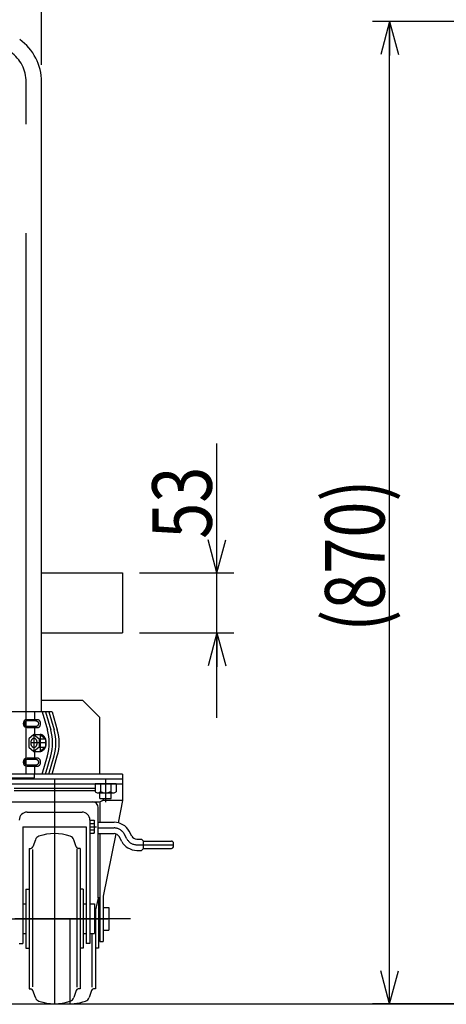
# Model space of a CAD drawing. Units: millimetres. Extents: x 22 to 354, y 10 to 247.
# Drawn here: x 69 to 94, y 59 to 117 of the extents above; entities that cross this region are included whole.
import ezdxf

# ---------------------------------------------------------------- set-up
doc = ezdxf.new("R2010")
doc.units = ezdxf.units.MM
doc.linetypes.add('CENTER', pattern=[51, 31.8, -6.4, 6.4, -6.4])
doc.styles.add('ED_VECTOR', font='MONOTXT.SHX', dxfattribs={"bigfont": 'BIGFONT.SHX'})
doc.dimstyles.new('EDDIMINFO', dxfattribs={"dimtxt": 3.5, "dimasz": 2, "dimexe": 0.5, "dimexo": 1, "dimgap": 0.3, "dimtad": 1, "dimdec": 1, "dimdsep": 46, "dimtxsty": 'ED_VECTOR', "dimblk1": 'EDTIP_ARROW_S', "dimblk2": 'EDTIP_ARROW_E', "dimsah": 1, "dimcen": 2.5, "dimdle": 4, "dimclrd": 7, "dimclre": 7, "dimclrt": 3, "dimadec": 1, "dimazin": 0, "dimtfac": 1, "dimtmove": 0, "dimatfit": 3, "dimldrblk": 'EDTIP_ARROW_S', "dimfxl": 1, "dimarcsym": 0})

# ---------------------------------------------------------------- blocks, each defined once
blk = doc.blocks.new('EDTIP_ARROW_S')
at = {"color": 0, "linetype": 'Continuous', "lineweight": -2}
for q in [(-1, 0), (-0.965926, 0.258819), (-0.965926, -0.258819)]:
    blk.add_line((0, 0), q, dxfattribs=at)
blk = doc.blocks.new('EDDIM019')
at = {"color": 7, "linetype": 'Continuous', "lineweight": -3}
for p, q in [((123.924697, 60.255979), (100.141307, 37.140827)), ((100.141307, 37.140827), (63.849844, 37.140827))]:
    blk.add_line(p, q, dxfattribs=at)
at = {"color": 7, "linetype": 'Continuous', "lineweight": -3, "xscale": 2, "yscale": 2, "rotation": 44.183671}
blk.add_blockref('EDTIP_ARROW_S', (123.924697, 60.255979), dxfattribs=at)
at = {"color": 3, "linetype": 'Continuous', "lineweight": -3, "style": 'ED_VECTOR', "width": 0.8}
blk.add_text('2-%%c150ゴム自在車輪', height=3.5, dxfattribs=at).set_placement((64.849854, 38.140828))
blk = doc.blocks.new('EDTIP_ARROW_E')
at = {"color": 0, "linetype": 'Continuous', "lineweight": -2}
for q in [(-1, 0), (-0.965926, 0.258819), (-0.965926, -0.258819)]:
    blk.add_line((0, 0), q, dxfattribs=at)
blk = doc.blocks.new('*D18')
at = {"color": 7, "linetype": 'Continuous', "lineweight": -3}
for p, q in [((112.418304, 116.459709), (89.776106, 116.459709)), ((90.776106, 58.719709), (90.776106, 116.459709)), ((127.354971, 58.719709), (89.776106, 58.719709))]:
    blk.add_line(p, q, dxfattribs=at)
at = {"color": 7, "linetype": 'Continuous', "lineweight": -3, "xscale": 2, "yscale": 2}
for name, p, rotation in [('EDTIP_ARROW_E', (90.776106, 116.459709), 90), ('EDTIP_ARROW_S', (90.776106, 58.719709), 270)]:
    blk.add_blockref(name, p, dxfattribs=dict(at, rotation=rotation))
at = {"color": 3, "linetype": 'Continuous', "lineweight": -3, "style": 'ED_VECTOR', "width": 0.8}
blk.add_text('(870)', height=3.5, rotation=90, dxfattribs=at).set_placement((90.476115, 80.589705))
blk = doc.blocks.new('*D19')
at = {"color": 7, "linetype": 'Continuous', "lineweight": -3}
for p, q in [((80.618937, 84.053043), (80.618937, 91.653043)), ((76.07568, 84.053043), (81.618937, 84.053043)), ((80.618937, 80.519709), (80.618937, 84.053043)), ((76.07568, 80.519709), (81.618937, 80.519709)), ((80.618937, 75.519709), (80.618937, 80.519709))]:
    blk.add_line(p, q, dxfattribs=at)
at = {"color": 7, "linetype": 'Continuous', "lineweight": -3, "xscale": 2, "yscale": 2}
for name, p, rotation in [('EDTIP_ARROW_S', (80.618937, 84.053043), 270), ('EDTIP_ARROW_E', (80.618937, 80.519709), 90)]:
    blk.add_blockref(name, p, dxfattribs=dict(at, rotation=rotation))
at = {"color": 3, "linetype": 'Continuous', "lineweight": -3, "style": 'ED_VECTOR', "width": 0.8}
blk.add_text('53', height=3.5, rotation=90, dxfattribs=at).set_placement((80.318945, 86.053044))
blk = doc.blocks.new('*D34')
at = {"color": 7, "linetype": 'Continuous', "lineweight": -3}
for p, q in [((39.83568, 113.914091), (39.83568, 122.750158)), ((70.31568, 113.914091), (70.31568, 122.750158)), ((39.83568, 121.750158), (70.31568, 121.750158))]:
    blk.add_line(p, q, dxfattribs=at)
at = {"color": 7, "linetype": 'Continuous', "lineweight": -3, "xscale": 2, "yscale": 2, "rotation": 180}
blk.add_blockref('EDTIP_ARROW_S', (39.83568, 121.750158), dxfattribs=at)
at = {"color": 7, "linetype": 'Continuous', "lineweight": -3, "xscale": 2, "yscale": 2}
blk.add_blockref('EDTIP_ARROW_E', (70.31568, 121.750158), dxfattribs=at)
at = {"color": 3, "linetype": 'Continuous', "lineweight": -3, "style": 'ED_VECTOR', "width": 0.8}
blk.add_text('457', height=3.5, dxfattribs=at).set_placement((50.87568, 122.050155))
blk = doc.blocks.new('BLKF043')
at = {"color": 8, "linetype": 'Continuous', "lineweight": -3}
for p, q in [((70.085879, 73.152155), (70.069804, 73.153043)), ((70.101832, 73.149498), (70.085879, 73.152155)), ((70.117541, 73.145092), (70.101832, 73.149498)), ((70.132886, 73.138971), (70.117541, 73.145092)), ((70.147752, 73.131181), (70.132886, 73.138971)), ((70.162024, 73.121782), (70.147752, 73.131181)), ((70.175595, 73.110845), (70.162024, 73.121782)), ((70.18836, 73.098453), (70.175595, 73.110845)), ((70.200223, 73.084701), (70.18836, 73.098453)), ((70.211094, 73.069693), (70.200223, 73.084701)), ((70.220889, 73.053544), (70.211094, 73.069693)), ((70.229534, 73.036376), (70.220889, 73.053544)), ((70.236964, 73.01832), (70.229534, 73.036376)), ((70.243121, 72.999514), (70.236964, 73.01832)), ((70.24796, 72.980101), (70.243121, 72.999514)), ((70.251442, 72.960227), (70.24796, 72.980101)), ((70.253543, 72.940046), (70.251442, 72.960227)), ((70.254244, 72.919709), (70.253543, 72.940046)), ((70.069804, 72.686376), (70.085879, 72.687264)), ((70.085879, 72.687264), (70.101832, 72.689921)), ((70.101832, 72.689921), (70.117541, 72.694327)), ((70.117541, 72.694327), (70.132886, 72.700448)), ((70.132886, 72.700448), (70.147752, 72.708238)), ((70.147752, 72.708238), (70.162024, 72.717637)), ((70.162024, 72.717637), (70.175595, 72.728574)), ((70.175595, 72.728574), (70.18836, 72.740966)), ((70.18836, 72.740966), (70.200223, 72.754718)), ((70.200223, 72.754718), (70.211094, 72.769726)), ((70.211094, 72.769726), (70.220889, 72.785875)), ((70.220889, 72.785875), (70.229534, 72.803043)), ((70.229534, 72.803043), (70.236964, 72.821099)), ((70.236964, 72.821099), (70.243121, 72.839905)), ((70.243121, 72.839905), (70.24796, 72.859318)), ((70.24796, 72.859318), (70.251442, 72.879192)), ((70.251442, 72.879192), (70.253543, 72.899373)), ((70.253543, 72.899373), (70.254244, 72.919709))]:
    blk.add_line(p, q, dxfattribs=at)
blk = doc.blocks.new('BLKF044')
at = {"color": 8, "linetype": 'Continuous', "lineweight": -3}
for p, q in [((69.966256, 73.076115), (69.966242, 73.076115)), ((69.981872, 73.07552), (69.966256, 73.076115)), ((69.997368, 73.07374), (69.981872, 73.07552)), ((70.012628, 73.070787), (69.997368, 73.07374)), ((70.027535, 73.066686), (70.012628, 73.070787)), ((70.041976, 73.061466), (70.027535, 73.066686)), ((70.05584, 73.055168), (70.041976, 73.061466)), ((70.069022, 73.047839), (70.05584, 73.055168)), ((70.081423, 73.039535), (70.069022, 73.047839)), ((70.092947, 73.03032), (70.081423, 73.039535)), ((70.103506, 73.020264), (70.092947, 73.03032)), ((70.113021, 73.009442), (70.103506, 73.020264)), ((70.12142, 72.997938), (70.113021, 73.009442)), ((70.128637, 72.98584), (70.12142, 72.997938)), ((70.134618, 72.973238), (70.128637, 72.98584)), ((70.139319, 72.960229), (70.134618, 72.973238)), ((70.142702, 72.946912), (70.139319, 72.960229)), ((70.144742, 72.933389), (70.142702, 72.946912)), ((70.145424, 72.919762), (70.144742, 72.933389)), ((69.966256, 72.763408), (69.981872, 72.764003)), ((69.981872, 72.764003), (69.997368, 72.765784)), ((69.997368, 72.765784), (70.012628, 72.768736)), ((70.012628, 72.768736), (70.027535, 72.772838)), ((70.027535, 72.772838), (70.041976, 72.778058)), ((70.041976, 72.778058), (70.05584, 72.784356)), ((70.05584, 72.784356), (70.069022, 72.791685)), ((70.069022, 72.791685), (70.081423, 72.799988)), ((70.081423, 72.799988), (70.092947, 72.809203)), ((70.092947, 72.809203), (70.103506, 72.81926)), ((70.103506, 72.81926), (70.113021, 72.830081)), ((70.113021, 72.830081), (70.12142, 72.841585)), ((70.12142, 72.841585), (70.128637, 72.853684)), ((70.128637, 72.853684), (70.134618, 72.866286)), ((70.134618, 72.866286), (70.139319, 72.879295)), ((70.139319, 72.879295), (70.142702, 72.892611)), ((70.142702, 72.892611), (70.144742, 72.906135)), ((70.144742, 72.906135), (70.145424, 72.919762))]:
    blk.add_line(p, q, dxfattribs=at)
blk = doc.blocks.new('BLKF045')
at = {"color": 8, "linetype": 'Continuous', "lineweight": -3}
for p, q in [((70.085879, 75.418822), (70.069804, 75.419709)), ((70.101832, 75.416165), (70.085879, 75.418822)), ((70.117541, 75.411759), (70.101832, 75.416165)), ((70.132886, 75.405638), (70.117541, 75.411759)), ((70.147752, 75.397848), (70.132886, 75.405638)), ((70.162024, 75.388449), (70.147752, 75.397848)), ((70.175595, 75.377512), (70.162024, 75.388449)), ((70.18836, 75.36512), (70.175595, 75.377512)), ((70.200223, 75.351368), (70.18836, 75.36512)), ((70.211094, 75.33636), (70.200223, 75.351368)), ((70.220889, 75.320211), (70.211094, 75.33636)), ((70.229534, 75.303043), (70.220889, 75.320211)), ((70.236964, 75.284987), (70.229534, 75.303043)), ((70.243121, 75.266181), (70.236964, 75.284987)), ((70.24796, 75.246767), (70.243121, 75.266181)), ((70.069804, 74.953043), (70.085879, 74.953931)), ((70.085879, 74.953931), (70.101832, 74.956588)), ((70.101832, 74.956588), (70.117541, 74.960993)), ((70.117541, 74.960993), (70.132886, 74.967114)), ((70.132886, 74.967114), (70.147752, 74.974904)), ((70.147752, 74.974904), (70.162024, 74.984304)), ((70.162024, 74.984304), (70.175595, 74.995241)), ((70.175595, 74.995241), (70.18836, 75.007632)), ((70.18836, 75.007632), (70.200223, 75.021385)), ((70.200223, 75.021385), (70.211094, 75.036392)), ((70.211094, 75.036392), (70.220889, 75.052542)), ((70.220889, 75.052542), (70.229534, 75.069709)), ((70.229534, 75.069709), (70.236964, 75.087765)), ((70.236964, 75.087765), (70.243121, 75.106571)), ((70.243121, 75.106571), (70.24796, 75.125985)), ((70.251442, 75.226894), (70.24796, 75.246767)), ((70.24796, 75.125985), (70.251442, 75.145858)), ((70.253543, 75.206712), (70.251442, 75.226894)), ((70.251442, 75.145858), (70.253543, 75.16604)), ((70.254244, 75.186376), (70.253543, 75.206712)), ((70.253543, 75.16604), (70.254244, 75.186376))]:
    blk.add_line(p, q, dxfattribs=at)
blk = doc.blocks.new('BLKF046')
at = {"color": 8, "linetype": 'Continuous', "lineweight": -3}
for p, q in [((69.966256, 75.342782), (69.966242, 75.342782)), ((69.981872, 75.342187), (69.966256, 75.342782)), ((69.997368, 75.340406), (69.981872, 75.342187)), ((70.012628, 75.337454), (69.997368, 75.340406)), ((70.027535, 75.333352), (70.012628, 75.337454)), ((70.041976, 75.328133), (70.027535, 75.333352)), ((70.05584, 75.321834), (70.041976, 75.328133)), ((70.069022, 75.314506), (70.05584, 75.321834)), ((70.081423, 75.306202), (70.069022, 75.314506)), ((70.092947, 75.296987), (70.081423, 75.306202)), ((70.103506, 75.28693), (70.092947, 75.296987)), ((70.113021, 75.276109), (70.103506, 75.28693)), ((70.12142, 75.264605), (70.113021, 75.276109)), ((70.128637, 75.252506), (70.12142, 75.264605)), ((70.134618, 75.239904), (70.128637, 75.252506)), ((69.966256, 75.030075), (69.981872, 75.03067)), ((69.981872, 75.03067), (69.997368, 75.03245)), ((69.997368, 75.03245), (70.012628, 75.035403)), ((70.012628, 75.035403), (70.027535, 75.039504)), ((70.027535, 75.039504), (70.041976, 75.044724)), ((70.041976, 75.044724), (70.05584, 75.051023)), ((70.05584, 75.051023), (70.069022, 75.058351)), ((70.069022, 75.058351), (70.081423, 75.066655)), ((70.081423, 75.066655), (70.092947, 75.07587)), ((70.092947, 75.07587), (70.103506, 75.085926)), ((70.103506, 75.085926), (70.113021, 75.096748)), ((70.113021, 75.096748), (70.12142, 75.108252)), ((70.12142, 75.108252), (70.128637, 75.120351)), ((70.128637, 75.120351), (70.134618, 75.132952)), ((70.139319, 75.226896), (70.134618, 75.239904)), ((70.134618, 75.132952), (70.139319, 75.145961)), ((70.142702, 75.213579), (70.139319, 75.226896)), ((70.139319, 75.145961), (70.142702, 75.159278)), ((70.144742, 75.200056), (70.142702, 75.213579)), ((70.142702, 75.159278), (70.144742, 75.172801)), ((70.145424, 75.186428), (70.144742, 75.200056)), ((70.144742, 75.172801), (70.145424, 75.186428))]:
    blk.add_line(p, q, dxfattribs=at)
blk = doc.blocks.new('BLKF047')
at = {"color": 8, "linetype": 'Continuous', "lineweight": -3}
for p, q in [((69.678431, 74.099349), (69.676284, 74.076284)), ((69.681992, 74.122061), (69.678431, 74.099349)), ((69.686938, 74.144248), (69.681992, 74.122061)), ((69.693233, 74.165741), (69.686938, 74.144248)), ((69.700829, 74.186376), (69.693233, 74.165741)), ((69.709668, 74.205996), (69.700829, 74.186376)), ((69.719682, 74.224453), (69.709668, 74.205996)), ((69.730795, 74.241605), (69.719682, 74.224453)), ((69.742923, 74.257321), (69.730795, 74.241605)), ((69.755974, 74.271483), (69.742923, 74.257321)), ((69.769848, 74.283983), (69.755974, 74.271483)), ((69.784439, 74.294725), (69.769848, 74.283983)), ((69.799637, 74.303627), (69.784439, 74.294725)), ((69.815325, 74.310623), (69.799637, 74.303627)), ((69.831385, 74.315658), (69.815325, 74.310623)), ((69.847694, 74.318695), (69.831385, 74.315658)), ((69.864128, 74.319709), (69.847694, 74.318695)), ((69.880563, 74.318695), (69.864128, 74.319709)), ((69.896872, 74.315658), (69.880563, 74.318695)), ((69.912932, 74.310623), (69.896872, 74.315658)), ((69.92862, 74.303627), (69.912932, 74.310623)), ((69.943818, 74.294725), (69.92862, 74.303627)), ((69.958409, 74.283983), (69.943818, 74.294725)), ((69.972283, 74.271483), (69.958409, 74.283983)), ((69.985334, 74.257321), (69.972283, 74.271483)), ((69.997462, 74.241605), (69.985334, 74.257321)), ((70.008575, 74.224453), (69.997462, 74.241605)), ((70.018589, 74.205996), (70.008575, 74.224453)), ((70.027428, 74.186376), (70.018589, 74.205996)), ((70.035024, 74.165741), (70.027428, 74.186376)), ((70.041319, 74.144248), (70.035024, 74.165741)), ((70.046265, 74.122061), (70.041319, 74.144248)), ((70.049826, 74.099349), (70.046265, 74.122061)), ((70.051973, 74.076284), (70.049826, 74.099349)), ((69.676284, 74.076284), (69.675567, 74.053043)), ((69.675567, 74.053043), (69.676284, 74.029801)), ((69.676284, 74.029801), (69.678431, 74.006737)), ((69.678431, 74.006737), (69.681992, 73.984024)), ((69.681992, 73.984024), (69.686938, 73.961837)), ((69.686938, 73.961837), (69.693233, 73.940345)), ((69.693233, 73.940345), (69.700829, 73.919709)), ((69.700829, 73.919709), (69.709668, 73.900089)), ((69.709668, 73.900089), (69.719682, 73.881633)), ((69.719682, 73.881633), (69.730795, 73.864481)), ((69.730795, 73.864481), (69.742923, 73.848764)), ((69.742923, 73.848764), (69.755974, 73.834602)), ((69.755974, 73.834602), (69.769848, 73.822103)), ((69.769848, 73.822103), (69.784439, 73.811361)), ((69.784439, 73.811361), (69.799637, 73.802458)), ((69.799637, 73.802458), (69.815325, 73.795463)), ((69.815325, 73.795463), (69.831385, 73.790427)), ((69.831385, 73.790427), (69.847694, 73.787391)), ((69.847694, 73.787391), (69.864128, 73.786376)), ((69.864128, 73.786376), (69.880563, 73.787391)), ((69.880563, 73.787391), (69.896872, 73.790427)), ((69.896872, 73.790427), (69.912932, 73.795463)), ((69.912932, 73.795463), (69.92862, 73.802458)), ((69.92862, 73.802458), (69.943818, 73.811361)), ((69.943818, 73.811361), (69.958409, 73.822103)), ((69.958409, 73.822103), (69.972283, 73.834602)), ((69.972283, 73.834602), (69.985334, 73.848764)), ((69.985334, 73.848764), (69.997462, 73.864481)), ((69.997462, 73.864481), (70.008575, 73.881633)), ((70.008575, 73.881633), (70.018589, 73.900089)), ((70.018589, 73.900089), (70.027428, 73.919709)), ((70.027428, 73.919709), (70.035024, 73.940345)), ((70.035024, 73.940345), (70.041319, 73.961837)), ((70.041319, 73.961837), (70.046265, 73.984024)), ((70.046265, 73.984024), (70.049826, 74.006737)), ((70.049826, 74.006737), (70.051973, 74.029801)), ((70.05269, 74.053043), (70.051973, 74.076284)), ((70.051973, 74.029801), (70.05269, 74.053043))]:
    blk.add_line(p, q, dxfattribs=at)

msp = doc.modelspace()

# ---------------------------------------------------------------- linework, layer by layer
at = {"color": 7, "linetype": 'CENTER', "lineweight": -3}
for p, q in [((69.409013, 72.219709), (69.409013, 112.914091)), ((69.864128, 74.553043), (69.864128, 73.553043)), ((70.230795, 74.553043), (70.230795, 73.553043)), ((70.569013, 74.053043), (69.671037, 74.053043)), ((71.07568, 71.919709), (71.07568, 58.719709)), ((74.07568, 71.919709), (74.07568, 70.578985)), ((73.15568, 69.119709), (73.53545, 69.119709)), ((73.642346, 69.053043), (74.577265, 69.053043)), ((75.318234, 68.418534), (75.163287, 68.704218)), ((75.904255, 68.069709), (78.07568, 68.069709)), ((67.531278, 63.719709), (74.211125, 63.719709))]:
    msp.add_line(p, q, dxfattribs=at)
at = {"color": 8, "linetype": 'Continuous', "lineweight": -3}
for p, q in [((70.31568, 75.886376), (70.31568, 112.914091)), ((70.31568, 84.053043), (75.07568, 84.053043)), ((75.07568, 84.053043), (75.07568, 80.519709)), ((70.31568, 80.519709), (75.07568, 80.519709)), ((72.742346, 76.553043), (70.31568, 76.553043)), ((73.742346, 75.553043), (72.742346, 76.553043)), ((70.92584, 75.886376), (68.25568, 75.886376)), ((69.903161, 75.886376), (69.903161, 75.419709)), ((70.34584, 75.886376), (70.655942, 74.815554)), ((70.539173, 75.886376), (70.849275, 74.815554)), ((70.732507, 75.886376), (71.042609, 74.815554)), ((70.92584, 75.886376), (71.235942, 74.815554)), ((70.069804, 75.419709), (69.458577, 75.419709)), ((69.966256, 75.342782), (69.458577, 75.342729)), ((73.742346, 72.219709), (73.742346, 75.553043)), ((69.458577, 75.030023), (69.966256, 75.030075)), ((69.458577, 74.953043), (70.069804, 74.953043)), ((69.903161, 74.953043), (69.903161, 74.553043)), ((69.864128, 74.553043), (69.557462, 74.299709)), ((69.557462, 74.299709), (69.557462, 73.806376)), ((69.864128, 74.553043), (70.170795, 74.299709)), ((69.864128, 74.553043), (70.230795, 74.553043)), ((70.170795, 74.299709), (70.170795, 73.806376)), ((70.170795, 74.299709), (70.537462, 74.299709)), ((70.230795, 74.553043), (70.537462, 74.299709)), ((70.261609, 74.55114), (70.230795, 74.553043)), ((70.292189, 74.545447), (70.261609, 74.55114)), ((70.322301, 74.536006), (70.292189, 74.545447)), ((70.351718, 74.522889), (70.322301, 74.536006)), ((70.380213, 74.506197), (70.351718, 74.522889)), ((70.407572, 74.486055), (70.380213, 74.506197)), ((70.433585, 74.462619), (70.407572, 74.486055)), ((70.458055, 74.436065), (70.433585, 74.462619)), ((70.480795, 74.406596), (70.458055, 74.436065)), ((70.501633, 74.374437), (70.480795, 74.406596)), ((70.520409, 74.339831), (70.501633, 74.374437)), ((70.536981, 74.303043), (70.520409, 74.339831)), ((70.551223, 74.264352), (70.536981, 74.303043)), ((70.537462, 74.299709), (70.537462, 73.806376)), ((70.563027, 74.224053), (70.551223, 74.264352)), ((70.572301, 74.182452), (70.563027, 74.224053)), ((70.578977, 74.139867), (70.572301, 74.182452)), ((70.583003, 74.096621), (70.578977, 74.139867)), ((70.584349, 74.053043), (70.583003, 74.096621)), ((69.557462, 73.806376), (69.864128, 73.553043)), ((70.170795, 73.806376), (69.864128, 73.553043)), ((69.864128, 73.553043), (70.230795, 73.553043)), ((69.903161, 73.553043), (69.903161, 73.153043)), ((70.170795, 73.806376), (70.537462, 73.806376)), ((70.537462, 73.806376), (70.230795, 73.553043)), ((70.230795, 73.553043), (70.261609, 73.554945)), ((70.261609, 73.554945), (70.292189, 73.560639)), ((70.292189, 73.560639), (70.322301, 73.57008)), ((70.322301, 73.57008), (70.351718, 73.583196)), ((70.351718, 73.583196), (70.380213, 73.599889)), ((70.380213, 73.599889), (70.407572, 73.62003)), ((70.407572, 73.62003), (70.433585, 73.643467)), ((70.433585, 73.643467), (70.458055, 73.670021)), ((70.458055, 73.670021), (70.480795, 73.699489)), ((70.480795, 73.699489), (70.501633, 73.731649)), ((70.501633, 73.731649), (70.520409, 73.766255)), ((70.520409, 73.766255), (70.536981, 73.803043)), ((70.536981, 73.803043), (70.551223, 73.841734)), ((70.551223, 73.841734), (70.563027, 73.882033)), ((70.563027, 73.882033), (70.572301, 73.923633)), ((70.572301, 73.923633), (70.578977, 73.966219)), ((70.578977, 73.966219), (70.583003, 74.009465)), ((70.583003, 74.009465), (70.584349, 74.053043)), ((70.069804, 73.153043), (69.458577, 73.153043)), ((69.966256, 73.076115), (69.458577, 73.076063)), ((70.34584, 72.219709), (70.655942, 73.290531)), ((70.539173, 72.219709), (70.849275, 73.290531)), ((70.732507, 72.219709), (71.042609, 73.290531)), ((70.92584, 72.219709), (71.235942, 73.290531)), ((69.458577, 72.763356), (69.966256, 72.763408)), ((69.458577, 72.686376), (70.069804, 72.686376)), ((69.903161, 72.686376), (69.903161, 72.219709)), ((75.07568, 72.219709), (61.022104, 72.219709)), ((75.07568, 71.919709), (66.07568, 71.919709)), ((68.222346, 72.006376), (69.889013, 72.006376)), ((69.889013, 72.006376), (69.889013, 72.219709)), ((75.07568, 72.219709), (75.07568, 71.919709)), ((75.07568, 71.919709), (75.07568, 71.653043)), ((67.07568, 71.653043), (75.07568, 71.653043)), ((68.69152, 71.386376), (73.459839, 71.386376)), ((68.69152, 71.253043), (73.459839, 71.253043)), ((73.459839, 71.653043), (73.459839, 71.182012)), ((74.69152, 71.653043), (73.459839, 71.653043)), ((73.770513, 71.653043), (73.770513, 71.193657)), ((73.770513, 71.579097), (73.770513, 71.193657)), ((74.380846, 71.653043), (74.380846, 71.193657)), ((74.380846, 71.579097), (74.380846, 71.193657)), ((74.69152, 71.653043), (74.69152, 71.182012)), ((73.575309, 71.11971), (74.57605, 71.11971)), ((68.47568, 70.586376), (73.67568, 70.586376)), ((73.642346, 64.919709), (73.642346, 70.253043)), ((69.462346, 69.986376), (72.689013, 69.986376)), ((73.15568, 69.519709), (73.15568, 62.253043)), ((73.15568, 69.50461), (73.392574, 69.50461)), ((73.392574, 69.50461), (73.422346, 69.453043)), ((69.209013, 69.119709), (72.942346, 69.119709)), ((69.209013, 69.119709), (69.209013, 62.253043)), ((72.942346, 69.119709), (72.942346, 62.253043)), ((73.15568, 69.31216), (73.422346, 69.31216)), ((73.422346, 68.927259), (73.15568, 68.927259)), ((73.422346, 68.786376), (73.422346, 69.453043)), ((73.642346, 69.386376), (74.577265, 69.386376)), ((69.950238, 68.357323), (69.806736, 67.942761)), ((72.344623, 67.942761), (72.201121, 68.357323)), ((73.392574, 68.734809), (73.15568, 68.734809)), ((73.392574, 68.734809), (73.422346, 68.786376)), ((73.642346, 68.719709), (74.577265, 68.719709)), ((75.025223, 68.259613), (74.870276, 68.545297)), ((75.611245, 68.577455), (75.456297, 68.863139)), ((75.904255, 68.403043), (76.192346, 68.403043)), ((76.192346, 68.403043), (76.309013, 68.286376)), ((69.57568, 67.853043), (69.57568, 59.586376)), ((69.57568, 67.853043), (69.680738, 67.853043)), ((69.77568, 67.786695), (69.77568, 59.708546)), ((72.37568, 67.804132), (72.37568, 59.692346)), ((72.57568, 67.853043), (72.470621, 67.853043)), ((72.57568, 67.853043), (72.57568, 59.586376)), ((75.904255, 67.736376), (76.192346, 67.736376)), ((76.192346, 67.736376), (76.309013, 67.853043)), ((76.309013, 68.286376), (77.942346, 68.286376)), ((76.309013, 67.853043), (76.309013, 68.286376)), ((76.309013, 67.853043), (77.942346, 67.853043)), ((78.07568, 67.986376), (78.07568, 68.153043)), ((69.39568, 65.453043), (69.57568, 65.453043)), ((69.39568, 65.453043), (69.39568, 61.986376)), ((72.75568, 65.453043), (72.57568, 65.453043)), ((72.75568, 65.453043), (72.75568, 61.986376)), ((73.642346, 64.919709), (73.422346, 63.985463)), ((69.209013, 64.586376), (69.39568, 64.586376)), ((72.75568, 64.586376), (72.942346, 64.586376)), ((73.15568, 64.586376), (73.422346, 64.586376)), ((73.422346, 64.586376), (73.422346, 62.853043)), ((69.209013, 62.853043), (69.39568, 62.853043)), ((72.75568, 62.853043), (72.942346, 62.853043)), ((73.15568, 62.853043), (73.422346, 62.853043)), ((68.99568, 62.253043), (69.209013, 62.253043)), ((69.39568, 61.986376), (69.57568, 61.986376)), ((72.75568, 61.986376), (72.57568, 61.986376)), ((73.15568, 62.253043), (72.942346, 62.253043)), ((69.57568, 59.586376), (69.680738, 59.586376)), ((69.950238, 59.082096), (69.806736, 59.496658)), ((72.344623, 59.496658), (72.201121, 59.082096)), ((72.57568, 59.586376), (72.470621, 59.586376)), ((30.462993, 58.719709), (266.681743, 58.719709))]:
    msp.add_line(p, q, dxfattribs=at)
at = {"color": 5, "linetype": 'Continuous', "lineweight": -3}
for p, q in [((75.07568, 71.919709), (75.07568, 70.676784)), ((75.07568, 70.676784), (73.90393, 70.676784)), ((75.07568, 70.676784), (74.81009, 69.358895)), ((73.742346, 70.593111), (73.742346, 69.372656)), ((73.742346, 68.675961), (73.742346, 62.386376)), ((74.678128, 68.704083), (73.942346, 65.053043)), ((73.65568, 64.97633), (73.65568, 61.986376)), ((73.942346, 65.053043), (73.942346, 62.386376)), ((73.942346, 64.386376), (74.27568, 64.386376)), ((74.27568, 64.386376), (74.27568, 63.053043)), ((73.47568, 64.211947), (73.47568, 59.586376)), ((73.27568, 62.853043), (73.27568, 59.692346)), ((73.942346, 63.053043), (74.27568, 63.053043)), ((73.65568, 61.986376), (73.47568, 61.986376)), ((73.742346, 62.386376), (73.942346, 62.386376)), ((73.244623, 59.496658), (73.101121, 59.082096)), ((73.47568, 59.586376), (73.370621, 59.586376))]:
    msp.add_line(p, q, dxfattribs=at)
at = {"color": 7, "linetype": 'Continuous', "lineweight": -3}
for p, q in [((73.742346, 70.786376), (73.742346, 71.11971)), ((73.742346, 70.786376), (74.409013, 70.786376)), ((74.409013, 70.786376), (74.409013, 71.11971))]:
    msp.add_line(p, q, dxfattribs=at)
at = {"color": 5, "linetype": 'CENTER', "lineweight": -3}
for p, q in [((75.540883, 63.719709), (68.742377, 63.719709)), ((71.97568, 63.719709), (71.97568, 58.719709))]:
    msp.add_line(p, q, dxfattribs=at)
at = {"color": 8, "linetype": 'Continuous', "lineweight": -3}
for centre, radius, start, end in [((67.27568, 112.914091), 3.04, 0, 54.86625), ((69.458577, 75.186376), 0.233333, 90, 270), ((69.458577, 75.186376), 0.156353, 90, 270), ((68.022894, 74.053043), 2.741234, 343.849366, 16.150634), ((68.216228, 74.053043), 2.741234, 343.849366, 16.150634), ((68.409561, 74.053043), 2.741234, 343.849366, 16.150634), ((68.602894, 74.053043), 2.741234, 343.849366, 16.150634), ((69.458577, 72.919709), 0.233333, 90, 270), ((69.458577, 72.919709), 0.156353, 90, 270), ((73.610132, 71.322407), 0.205667, 223.049957, 321.243122), ((73.67568, 70.919709), 0.333333, 270, 336.421822), ((74.07568, 71.786377), 0.666667, 242.757935, 297.242033), ((74.541227, 71.322407), 0.205667, 218.756866, 316.950054), ((73.309013, 70.253043), 0.333333, 0, 90), ((69.462346, 69.519709), 0.466667, 90, 180), ((72.689013, 69.519709), 0.466667, 0, 90), ((74.577265, 68.386376), 1, 28.474204, 90), ((70.265234, 68.248286), 0.333333, 109.33921, 160.906508), ((71.07568, 65.939083), 2.780626, 70.66079, 109.33921), ((71.886126, 68.248286), 0.333333, 19.093492, 70.66079), ((74.577265, 68.386376), 0.333333, 28.474204, 90), ((75.904255, 68.736376), 0.333333, 208.474204, 270), ((69.680738, 67.986376), 0.133333, 270, 340.906508), ((72.470621, 67.986376), 0.133333, 199.093492, 270), ((75.904255, 68.736376), 1, 208.474204, 270), ((77.942346, 68.153043), 0.133333, 0, 90), ((77.942346, 67.986376), 0.133333, 270, 0), ((69.680738, 59.453043), 0.133333, 19.093492, 90), ((70.265234, 59.191132), 0.333333, 199.093492, 250.66079), ((71.886126, 59.191132), 0.333333, 289.33921, 340.906508), ((72.470621, 59.453043), 0.133333, 90, 160.906508), ((71.07568, 61.500336), 2.780626, 250.66079, 289.33921)]:
    msp.add_arc(centre, radius, start, end, dxfattribs=at)
at = {"color": 7, "linetype": 'CENTER', "lineweight": -3}
for centre, radius, start, end in [((67.27568, 112.914091), 2.133333, 0, 54.86625), ((74.577265, 68.386376), 0.666667, 28.474204, 90), ((75.904255, 68.736376), 0.666667, 208.474204, 270)]:
    msp.add_arc(centre, radius, start, end, dxfattribs=at)
at = {"color": 5, "linetype": 'Continuous', "lineweight": -3}
for centre, radius, start, end in [((72.786126, 59.191132), 0.333333, 289.33921, 340.906508), ((73.370621, 59.453043), 0.133333, 90, 160.906508), ((71.97568, 61.500336), 2.780626, 260.686633, 289.33921)]:
    msp.add_arc(centre, radius, start, end, dxfattribs=at)

# ---------------------------------------------------------------- block references
for name in ['BLKF046', 'BLKF045', 'BLKF047', 'BLKF044', 'BLKF043', 'EDDIM019']:
    msp.add_blockref(name, (0, 0))

# ---------------------------------------------------------------- dimensions: what is measured, and where the dimension line sits
at = {"lineweight": -3}
dim = msp.add_aligned_dim(p1=(39.83568, 113.847424), p2=(70.31568, 113.847424), distance=7.902734, dimstyle='EDDIMINFO', override={"dimblk1": 'EDTIP_ARROW_S', "dimblk2": 'EDTIP_ARROW_E', "dimsah": 1}, dxfattribs=at)
dim.commit()
dim.dimension.update_dxf_attribs({"geometry": '*D34', "text_midpoint": (55.07568, 122.050155)})
dim = msp.add_linear_dim(base=(90.776106, 116.459709), p1=(127.421638, 58.719709), p2=(112.484971, 116.459709), angle=270, dimstyle='EDDIMINFO', override={"dimblk1": 'EDTIP_ARROW_S', "dimblk2": 'EDTIP_ARROW_E', "dimsah": 1}, dxfattribs=at)
dim.commit()
dim.dimension.update_dxf_attribs({"geometry": '*D18', "text_midpoint": (90.476115, 87.589705)})
dim = msp.add_aligned_dim(p1=(76.009013, 80.519709), p2=(76.009013, 84.053043), distance=-4.609924, dimstyle='EDDIMINFO', dxfattribs=at)
dim.commit()
dim.dimension.update_dxf_attribs({"geometry": '*D19', "text_midpoint": (80.318945, 88.853044)})

doc.saveas('drawing.dxf')
